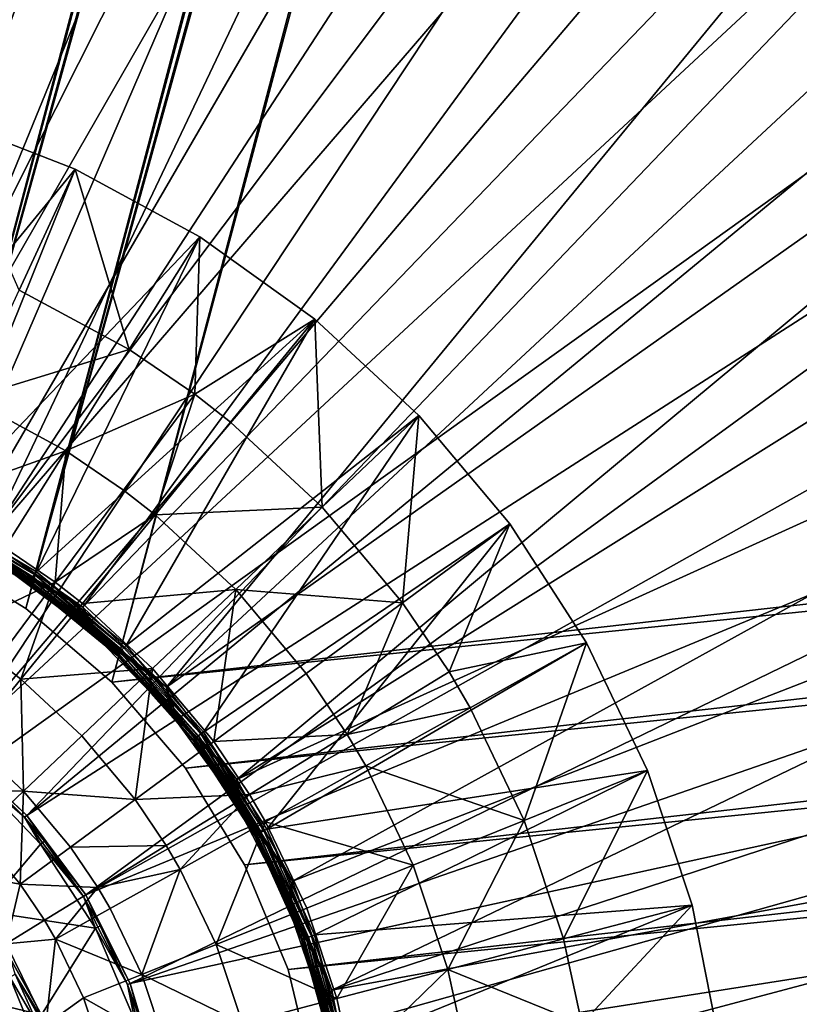
# Model space of a CAD drawing. Extents: x -125 to 125, y -125 to 125.
# Drawn here: x -69 to -68, y -51 to -49 of the extents above; entities that cross this region are included whole.
import ezdxf

# ---------------------------------------------------------------- set-up
doc = ezdxf.new("R2010")
doc.units = 0
doc.header["$MEASUREMENT"] = 0

msp = doc.modelspace()

# ---------------------------------------------------------------- linework, layer by layer
for points in [[(-12.839951, -5.826292, 4), (-100.015648, -48.83297, 4), (-100.92186, -46.931519, 4)], [(-12.839951, -5.826292, 5), (-100.92186, -46.931519, 5), (-100.015648, -48.83297, 5)], [(-12.839951, -5.826292, 4), (-12.511664, -6.501404, 4), (-100.015648, -48.83297, 4)], [(-12.839951, -5.826292, 5), (-100.015648, -48.83297, 5), (-12.511664, -6.501404, 5)], [(-12.511664, -6.501404, 4), (-99.073616, -50.716934, 4), (-100.015648, -48.83297, 4)], [(-12.511664, -6.501404, 5), (-100.015648, -48.83297, 5), (-99.073616, -50.716934, 5)], [(-12.511664, -6.501404, 4), (-98.0961, -52.582733, 4), (-99.073616, -50.716934, 4)], [(-12.511664, -6.501404, 5), (-99.073616, -50.716934, 5), (-98.0961, -52.582733, 5)], [(-12.511664, -6.501404, 4), (-97.08345, -54.429703, 4), (-98.0961, -52.582733, 4)], [(-12.511664, -6.501404, 5), (-98.0961, -52.582733, 5), (-97.08345, -54.429703, 5)], [(-12.511664, -6.501404, 4), (-12.147913, -7.158088, 4), (-97.08345, -54.429703, 4)], [(-12.511664, -6.501404, 5), (-97.08345, -54.429703, 5), (-12.147913, -7.158088, 5)], [(-12.147913, -7.158088, 4), (-96.036034, -56.257175, 4), (-97.08345, -54.429703, 4)], [(-12.147913, -7.158088, 5), (-97.08345, -54.429703, 5), (-96.036034, -56.257175, 5)], [(-12.147913, -7.158088, 4), (-94.954216, -58.064499, 4), (-96.036034, -56.257175, 4)], [(-12.147913, -7.158088, 5), (-96.036034, -56.257175, 5), (-94.954216, -58.064499, 5)], [(-12.147913, -7.158088, 4), (-93.838394, -59.851025, 4), (-94.954216, -58.064499, 4)], [(-12.147913, -7.158088, 5), (-94.954216, -58.064499, 5), (-93.838394, -59.851025, 5)], [(-12.147913, -7.158088, 4), (-11.749726, -7.794481, 4), (-93.838394, -59.851025, 4)], [(-12.147913, -7.158088, 5), (-93.838394, -59.851025, 5), (-11.749726, -7.794481, 5)], [(-11.749726, -7.794481, 4), (-92.688957, -61.616116, 4), (-93.838394, -59.851025, 4)], [(-11.749726, -7.794481, 5), (-93.838394, -59.851025, 5), (-92.688957, -61.616116, 5)], [(-11.749726, -7.794481, 4), (-91.506332, -63.359142, 4), (-92.688957, -61.616116, 4)], [(-11.749726, -7.794481, 5), (-92.688957, -61.616116, 5), (-91.506332, -63.359142, 5)], [(-11.749726, -7.794481, 4), (-11.318234, -8.40878, 4), (-91.506332, -63.359142, 4)], [(-11.749726, -7.794481, 5), (-91.506332, -63.359142, 5), (-11.318234, -8.40878, 5)], [(-11.318234, -8.40878, 4), (-90.290924, -65.079475, 4), (-91.506332, -63.359142, 4)], [(-11.318234, -8.40878, 5), (-91.506332, -63.359142, 5), (-90.290924, -65.079475, 5)], [(-11.318234, -8.40878, 4), (-89.043182, -66.776497, 4), (-90.290924, -65.079475, 4)], [(-11.318234, -8.40878, 5), (-90.290924, -65.079475, 5), (-89.043182, -66.776497, 5)], [(-11.318234, -8.40878, 4), (-87.76355, -68.4496, 4), (-89.043182, -66.776497, 4)], [(-11.318234, -8.40878, 5), (-89.043182, -66.776497, 5), (-87.76355, -68.4496, 5)], [(-11.318234, -8.40878, 4), (-10.854659, -8.999243, 4), (-87.76355, -68.4496, 4)], [(-11.318234, -8.40878, 5), (-87.76355, -68.4496, 5), (-10.854659, -8.999243, 5)], [(-10.854659, -8.999243, 4), (-86.452492, -70.09819, 4), (-87.76355, -68.4496, 4)], [(-10.854659, -8.999243, 5), (-87.76355, -68.4496, 5), (-86.452492, -70.09819, 5)], [(-10.854659, -8.999243, 4), (-85.110458, -71.72168, 4), (-86.452492, -70.09819, 4)], [(-10.854659, -8.999243, 5), (-86.452492, -70.09819, 5), (-85.110458, -71.72168, 5)], [(-10.854659, -8.999243, 4), (-83.737946, -73.319473, 4), (-85.110458, -71.72168, 4)], [(-10.854659, -8.999243, 5), (-85.110458, -71.72168, 5), (-83.737946, -73.319473, 5)], [(-10.854659, -8.999243, 4), (-10.360315, -9.564197, 4), (-83.737946, -73.319473, 4)], [(-10.854659, -8.999243, 5), (-83.737946, -73.319473, 5), (-10.360315, -9.564197, 5)], [(-10.360315, -9.564197, 4), (-82.335442, -74.891014, 4), (-83.737946, -73.319473, 4)], [(-10.360315, -9.564197, 5), (-83.737946, -73.319473, 5), (-82.335442, -74.891014, 5)], [(-10.360315, -9.564197, 4), (-80.90345, -76.43573, 4), (-82.335442, -74.891014, 4)], [(-10.360315, -9.564197, 5), (-82.335442, -74.891014, 5), (-80.90345, -76.43573, 5)], [(-10.360315, -9.564197, 4), (-79.44249, -77.953064, 4), (-80.90345, -76.43573, 4)], [(-10.360315, -9.564197, 5), (-80.90345, -76.43573, 5), (-79.44249, -77.953064, 5)], [(-10.360315, -9.564197, 4), (-9.836604, -10.10204, 4), (-79.44249, -77.953064, 4)], [(-10.360315, -9.564197, 5), (-79.44249, -77.953064, 5), (-9.836604, -10.10204, 5)], [(-9.836604, -10.10204, 4), (-77.953064, -79.44249, 4), (-79.44249, -77.953064, 4)], [(-9.836604, -10.10204, 5), (-79.44249, -77.953064, 5), (-77.953064, -79.44249, 5)], [(-9.836604, -10.10204, 4), (-76.43573, -80.90345, 4), (-77.953064, -79.44249, 4)], [(-9.836604, -10.10204, 5), (-77.953064, -79.44249, 5), (-76.43573, -80.90345, 5)], [(-9.836604, -10.10204, 4), (-74.891014, -82.335442, 4), (-76.43573, -80.90345, 4)], [(-9.836604, -10.10204, 5), (-76.43573, -80.90345, 5), (-74.891014, -82.335442, 5)], [(-9.28501, -10.611248, 4), (-74.891014, -82.335442, 4), (-9.836604, -10.10204, 4)], [(-9.28501, -10.611248, 5), (-9.836604, -10.10204, 5), (-74.891014, -82.335442, 5)], [(-9.28501, -10.611248, 4), (-73.319473, -83.737946, 4), (-74.891014, -82.335442, 4)], [(-9.28501, -10.611248, 5), (-74.891014, -82.335442, 5), (-73.319473, -83.737946, 5)], [(-9.28501, -10.611248, 4), (-71.72168, -85.110458, 4), (-73.319473, -83.737946, 4)], [(-9.28501, -10.611248, 5), (-73.319473, -83.737946, 5), (-71.72168, -85.110458, 5)], [(-8.707097, -11.090377, 4), (-71.72168, -85.110458, 4), (-9.28501, -10.611248, 4)], [(-8.707097, -11.090377, 5), (-9.28501, -10.611248, 5), (-71.72168, -85.110458, 5)], [(-8.707097, -11.090377, 4), (-70.09819, -86.452492, 4), (-71.72168, -85.110458, 4)], [(-8.707097, -11.090377, 5), (-71.72168, -85.110458, 5), (-70.09819, -86.452492, 5)], [(-8.707097, -11.090377, 4), (-68.4496, -87.76355, 4), (-70.09819, -86.452492, 4)], [(-8.707097, -11.090377, 5), (-70.09819, -86.452492, 5), (-68.4496, -87.76355, 5)], [(-8.707097, -11.090377, 4), (-66.776497, -89.043182, 4), (-68.4496, -87.76355, 4)], [(-8.707097, -11.090377, 5), (-68.4496, -87.76355, 5), (-66.776497, -89.043182, 5)], [(-64.802643, -27.608101), (-70.634773, -49.557014), (-81.610542, -28.01585)], [(-64.607368, -27.754583), (-70.634773, -49.557014), (-64.802643, -27.608101)], [(-64.786804, -27.621807, 1), (-81.610542, -28.01585, 1), (-70.634773, -49.557014, 1)], [(-64.583687, -27.769381, 1), (-64.786804, -27.621807, 1), (-70.634773, -49.557014, 1)], [(-64.607368, -27.754583), (-70.384476, -49.537315), (-70.634773, -49.557014)], [(-64.583687, -27.769381, 1), (-70.634773, -49.557014, 1), (-70.384476, -49.537315, 1)], [(-64.392082, -27.869656), (-70.384476, -49.537315), (-64.607368, -27.754583)], [(-64.359978, -27.883364, 1), (-64.583687, -27.769381, 1), (-70.384476, -49.537315, 1)], [(-64.392082, -27.869656), (-70.134186, -49.557014), (-70.384476, -49.537315)], [(-64.359978, -27.883364, 1), (-70.384476, -49.537315, 1), (-70.134186, -49.557014, 1)], [(-64.161797, -27.950638), (-70.134186, -49.557014), (-64.392082, -27.869656)], [(-64.121201, -27.960949, 1), (-64.359978, -27.883364, 1), (-70.134186, -49.557014, 1)], [(-64.161797, -27.950638), (-69.890053, -49.615627), (-70.134186, -49.557014)], [(-64.121201, -27.960949, 1), (-70.134186, -49.557014, 1), (-69.890053, -49.615627, 1)], [(-63.921875, -27.995647), (-69.890053, -49.615627), (-64.161797, -27.950638)], [(-63.873222, -28.000225, 1), (-64.121201, -27.960949, 1), (-69.890053, -49.615627, 1)], [(-63.374176, -27.960949, 1), (-69.444023, -49.842888, 1), (-69.253105, -50.005947, 1)], [(-63.374176, -27.960949, 1), (-63.622154, -28.000225, 1), (-69.444023, -49.842888, 1)], [(-63.374176, -27.960949, 1), (-69.253105, -50.005947, 1), (-50.084797, -47.849911, 1)], [(-63.435543, -27.974413), (-69.253105, -50.005947), (-69.444023, -49.842888)], [(-63.435543, -27.974413), (-69.444023, -49.842888), (-63.677898, -28.003633)], [(-63.435543, -27.974413), (-50.084797, -47.849911), (-69.253105, -50.005947)], [(-63.921875, -27.995647), (-69.658096, -49.711708), (-69.890053, -49.615627)], [(-63.873222, -28.000225, 1), (-69.890053, -49.615627, 1), (-69.658096, -49.711708, 1)], [(-63.677898, -28.003633), (-69.658096, -49.711708), (-63.921875, -27.995647)], [(-63.622154, -28.000225, 1), (-69.658096, -49.711708, 1), (-69.444023, -49.842888, 1)], [(-63.622154, -28.000225, 1), (-63.873222, -28.000225, 1), (-69.658096, -49.711708, 1)], [(-63.677898, -28.003633), (-69.444023, -49.842888), (-69.658096, -49.711708)], [(-69.355057, -46.275097, 1), (-70.004646, -49.50082, 1), (-69.788803, -46.203144, 1)], [(-69.571136, -46.234322, 2.4), (-70.199699, -49.890942, 2.4), (-69.140991, -46.32539, 2.4)], [(-68.929359, -46.385105, 1), (-70.004646, -49.50082, 1), (-69.355057, -46.275097, 1)], [(-69.140991, -46.32539, 2.4), (-70.199699, -49.890942, 2.4), (-69.986076, -49.941963, 2.4)], [(-69.140991, -46.32539, 2.4), (-69.986076, -49.941963, 2.4), (-68.720573, -46.454121, 2.4)], [(-68.929359, -46.385105, 1), (-69.759285, -49.57798, 1), (-70.004646, -49.50082, 1)], [(-68.515053, -46.532303, 1), (-69.759285, -49.57798, 1), (-68.929359, -46.385105, 1)], [(-68.720573, -46.454121, 2.4), (-69.986076, -49.941963, 2.4), (-68.313187, -46.619503, 2.4)], [(-68.115379, -46.715546, 1), (-69.759285, -49.57798, 1), (-68.515053, -46.532303, 1)], [(-68.313187, -46.619503, 2.4), (-69.986076, -49.941963, 2.4), (-69.784554, -50.029305, 2.4)], [(-68.313187, -46.619503, 2.4), (-69.784554, -50.029305, 2.4), (-67.922005, -46.820244, 2.4)], [(-68.115379, -46.715546, 1), (-69.52858, -49.691689, 1), (-69.759285, -49.57798, 1)], [(-67.733459, -46.933392, 1), (-69.52858, -49.691689, 1), (-68.115379, -46.715546, 1)], [(-67.922005, -46.820244, 2.4), (-69.784554, -50.029305, 2.4), (-67.550102, -47.054768, 2.4)], [(-67.372292, -47.184139, 1), (-69.52858, -49.691689, 1), (-67.733459, -46.933392, 1)], [(-67.550102, -47.054768, 2.4), (-69.784554, -50.029305, 2.4), (-69.601265, -50.150314, 2.4)], [(-67.550102, -47.054768, 2.4), (-69.601265, -50.150314, 2.4), (-67.200378, -47.321247, 2.4)], [(-67.372292, -47.184139, 1), (-69.31794, -49.839283, 1), (-69.52858, -49.691689, 1)], [(-67.034691, -47.465828, 1), (-69.31794, -49.839283, 1), (-67.372292, -47.184139, 1)], [(-67.200378, -47.321247, 2.4), (-69.601265, -50.150314, 2.4), (-66.875572, -47.617592, 2.4)], [(-67.034691, -47.465828, 1), (-69.132294, -50.017303, 1), (-69.31794, -49.839283, 1)], [(-66.723312, -47.776249, 1), (-69.132294, -50.017303, 1), (-67.034691, -47.465828, 1)], [(-66.875572, -47.617592, 2.4), (-69.601265, -50.150314, 2.4), (-69.441772, -50.301311, 2.4)], [(-66.875572, -47.617592, 2.4), (-69.441772, -50.301311, 2.4), (-66.578224, -47.941483, 2.4)], [(-66.44059, -48.112976, 1), (-69.132294, -50.017303, 1), (-66.723312, -47.776249, 1)], [(-50.084797, -47.849911, 1), (-69.253105, -50.005947, 1), (-50.215977, -48.063984, 1)], [(-50.084797, -47.849911), (-50.215977, -48.063984), (-69.253105, -50.005947)], [(-66.578224, -47.941483, 2.4), (-69.441772, -50.301311, 2.4), (-66.310677, -48.290386, 2.4)], [(-50.215977, -48.063984, 1), (-69.253105, -50.005947, 1), (-69.09005, -50.196861, 1)], [(-50.215977, -48.063984), (-69.09005, -50.196861), (-69.253105, -50.005947)], [(-50.215977, -48.063984, 1), (-69.09005, -50.196861, 1), (-50.312057, -48.29594, 1)], [(-50.215977, -48.063984), (-50.312057, -48.29594), (-69.09005, -50.196861)], [(-66.44059, -48.112976, 1), (-68.975998, -50.221573, 1), (-69.132294, -50.017303, 1)], [(-66.188728, -48.47337, 1), (-68.975998, -50.221573, 1), (-66.44059, -48.112976, 1)], [(-66.310677, -48.290386, 2.4), (-69.441772, -50.301311, 2.4), (-69.310921, -50.477711, 2.4)], [(-66.310677, -48.290386, 2.4), (-69.310921, -50.477711, 2.4), (-66.075005, -48.661568, 2.4)], [(-50.312057, -48.29594, 1), (-69.09005, -50.196861, 1), (-68.95887, -50.410931, 1)], [(-50.312057, -48.29594), (-68.95887, -50.410931), (-69.09005, -50.196861)], [(-50.312057, -48.29594, 1), (-68.95887, -50.410931, 1), (-50.37067, -48.540073, 1)], [(-50.312057, -48.29594), (-50.37067, -48.540073), (-68.95887, -50.410931)], [(-65.969711, -48.854614, 1), (-68.975998, -50.221573, 1), (-66.188728, -48.47337, 1)], [(-50.37067, -48.540073, 1), (-68.95887, -50.410931, 1), (-68.862785, -50.642891, 1)], [(-50.37067, -48.540073), (-68.862785, -50.642891), (-68.95887, -50.410931)], [(-50.37067, -48.540073, 1), (-68.862785, -50.642891, 1), (-50.390369, -48.790367, 1)], [(-50.37067, -48.540073), (-50.390369, -48.790367), (-68.862785, -50.642891)], [(-66.075005, -48.661568, 2.4), (-69.310921, -50.477711, 2.4), (-65.873062, -49.052128, 2.4)], [(-69.627182, -48.754776, 0.2), (-69.880486, -49.534698, 0.2), (-69.334541, -48.868477, 0.2)], [(-69.627182, -48.754776), (-69.627182, -48.754776, 0.2), (-69.334541, -48.868477, 0.2)], [(-69.334541, -48.868477), (-69.627182, -48.754776), (-69.334541, -48.868477, 0.2)], [(-69.458481, -49.136303, -0.602747), (-69.627182, -48.754776), (-69.334541, -48.868477)], [(-50.390369, -48.790367, 1), (-68.862785, -50.642891, 1), (-68.804176, -50.88702, 1)], [(-50.390369, -48.790367), (-68.804176, -50.88702), (-68.862785, -50.642891)], [(-50.390369, -48.790367, 1), (-68.804176, -50.88702, 1), (-50.37067, -49.040665, 1)], [(-50.390369, -48.790367), (-50.37067, -49.040665), (-68.804176, -50.88702)], [(-65.969711, -48.854614, 1), (-68.852715, -50.447311, 1), (-68.975998, -50.221573, 1)], [(-65.78524, -49.253727, 1), (-68.852715, -50.447311, 1), (-65.969711, -48.854614, 1)], [(-69.334541, -48.868477, 0.2), (-69.880486, -49.534698, 0.2), (-69.641754, -49.630413, 0.2)], [(-69.334541, -48.868477, 0.2), (-69.641754, -49.630413, 0.2), (-69.058464, -49.01796, 0.2)], [(-69.214989, -49.268139, -0.602747), (-69.458481, -49.136303, -0.602747), (-69.334541, -48.868477)], [(-69.058464, -49.01796), (-69.334541, -48.868477), (-69.334541, -48.868477, 0.2)], [(-69.058464, -49.01796), (-69.334541, -48.868477, 0.2), (-69.058464, -49.01796, 0.2)], [(-69.214989, -49.268139, -0.602747), (-69.334541, -48.868477), (-69.058464, -49.01796)], [(-69.058464, -49.01796, 0.2), (-69.641754, -49.630413, 0.2), (-69.420433, -49.761448, 0.2)], [(-69.058464, -49.01796, 0.2), (-69.420433, -49.761448, 0.2), (-68.803291, -49.200863, 0.2)], [(-69.069412, -49.367535, -0.602747), (-69.214989, -49.268139, -0.602747), (-69.058464, -49.01796)], [(-69.069412, -49.367535, -0.602747), (-69.058464, -49.01796), (-68.803291, -49.200863)], [(-68.803291, -49.200863), (-69.058464, -49.01796), (-69.058464, -49.01796, 0.2)], [(-68.803291, -49.200863), (-69.058464, -49.01796, 0.2), (-68.803291, -49.200863, 0.2)], [(-50.37067, -49.040665, 1), (-68.804176, -50.88702, 1), (-68.784477, -51.137318, 1)], [(-50.37067, -49.040665), (-68.784477, -51.137318), (-68.804176, -50.88702)], [(-50.37067, -49.040665, 1), (-68.784477, -51.137318, 1), (-50.312057, -49.284794, 1)], [(-50.37067, -49.040665), (-50.312057, -49.284794), (-68.784477, -51.137318)], [(-65.873062, -49.052128, 2.4), (-69.310921, -50.477711, 2.4), (-69.212692, -50.674152, 2.4)], [(-65.873062, -49.052128, 2.4), (-69.212692, -50.674152, 2.4), (-65.706429, -49.459007, 2.4)], [(-69.214989, -49.268139, -0.602747), (-69.569687, -49.376614, -1.219416), (-69.458481, -49.136303, -0.602747)], [(-68.803291, -49.200863, 0.2), (-69.420433, -49.761448, 0.2), (-69.221703, -49.924736, 0.2)], [(-68.803291, -49.200863, 0.2), (-69.221703, -49.924736, 0.2), (-68.573059, -49.41431, 0.2)], [(-68.989944, -49.429455, -0.602747), (-69.069412, -49.367535, -0.602747), (-68.803291, -49.200863)], [(-68.786888, -49.617702, -0.602747), (-68.989944, -49.429455, -0.602747), (-68.803291, -49.200863)], [(-68.573059, -49.41431), (-68.803291, -49.200863, 0.2), (-68.573059, -49.41431, 0.2)], [(-68.573059, -49.41431), (-68.803291, -49.200863), (-68.803291, -49.200863, 0.2)], [(-68.786888, -49.617702, -0.602747), (-68.803291, -49.200863), (-68.573059, -49.41431)], [(-65.78524, -49.253727, 1), (-68.765343, -50.68922, 1), (-68.852715, -50.447311, 1)], [(-65.636765, -49.667576, 1), (-68.765343, -50.68922, 1), (-65.78524, -49.253727, 1)], [(-69.214989, -49.268139, -0.602747), (-69.355438, -49.492619, -1.219416), (-69.569687, -49.376614, -1.219416)], [(-69.069412, -49.367535, -0.602747), (-69.355438, -49.492619, -1.219416), (-69.214989, -49.268139, -0.602747)], [(-50.312057, -49.284794, 1), (-68.804176, -51.387611, 1), (-50.215977, -49.516754, 1)], [(-50.312057, -49.284794, 1), (-68.784477, -51.137318, 1), (-68.804176, -51.387611, 1)], [(-50.312057, -49.284794), (-50.215977, -49.516754), (-68.804176, -51.387611)], [(-50.312057, -49.284794), (-68.804176, -51.387611), (-68.784477, -51.137318)], [(-69.069412, -49.367535, -0.602747), (-69.227348, -49.580074, -1.219416), (-69.355438, -49.492619, -1.219416)], [(-69.069412, -49.367535, -0.602747), (-69.157417, -49.63456, -1.219416), (-69.227348, -49.580074, -1.219416)], [(-68.989944, -49.429455, -0.602747), (-69.157417, -49.63456, -1.219416), (-69.069412, -49.367535, -0.602747)], [(-69.355438, -49.492619, -1.219416), (-69.676521, -49.607464, -1.908736), (-69.569687, -49.376614, -1.219416)], [(-68.573059, -49.41431, 0.2), (-69.221703, -49.924736, 0.2), (-69.050232, -50.116444, 0.2)], [(-68.786888, -49.617702, -0.602747), (-69.157417, -49.63456, -1.219416), (-68.989944, -49.429455, -0.602747)], [(-68.573059, -49.41431, 0.2), (-69.050232, -50.116444, 0.2), (-68.371391, -49.654926, 0.2)], [(-68.609024, -49.829918, -0.602747), (-68.786888, -49.617702, -0.602747), (-68.573059, -49.41431)], [(-68.609024, -49.829918, -0.602747), (-68.573059, -49.41431), (-68.371391, -49.654926)], [(-68.371391, -49.654926), (-68.573059, -49.41431, 0.2), (-68.371391, -49.654926, 0.2)], [(-68.371391, -49.654926), (-68.573059, -49.41431), (-68.573059, -49.41431, 0.2)], [(-65.706429, -49.459007, 2.4), (-69.212692, -50.674152, 2.4), (-65.576401, -49.879025, 2.4)], [(-69.355438, -49.492619, -1.219416), (-69.490356, -49.708256, -1.908736), (-69.676521, -49.607464, -1.908736)], [(-69.355438, -49.492619, -1.219416), (-69.379059, -49.784248, -1.908736), (-69.490356, -49.708256, -1.908736)], [(-69.227348, -49.580074, -1.219416), (-69.379059, -49.784248, -1.908736), (-69.355438, -49.492619, -1.219416)], [(-50.215977, -49.516754, 1), (-68.862785, -51.631744, 1), (-50.084797, -49.730824, 1)], [(-50.215977, -49.516754, 1), (-68.804176, -51.387611, 1), (-68.862785, -51.631744, 1)], [(-50.215977, -49.516754), (-50.084797, -49.730824), (-68.862785, -51.631744)], [(-50.215977, -49.516754), (-68.862785, -51.631744), (-68.804176, -51.387611)], [(-69.157417, -49.63456, -1.219416), (-69.379059, -49.784248, -1.908736), (-69.227348, -49.580074, -1.219416)], [(-69.424446, -49.767185, 0.200829), (-69.641754, -49.630413, 0.2), (-69.644852, -49.636696, 0.200829)], [(-69.424446, -49.767185, 0.200829), (-69.420433, -49.761448, 0.2), (-69.641754, -49.630413, 0.2)], [(-68.786888, -49.617702, -0.602747), (-68.978752, -49.800201, -1.219416), (-69.157417, -49.63456, -1.219416)], [(-68.609024, -49.829918, -0.602747), (-68.978752, -49.800201, -1.219416), (-68.786888, -49.617702, -0.602747)], [(-69.436333, -49.784149, 0.218519), (-69.652481, -49.652184, 0.212366), (-69.654007, -49.655273, 0.218519)], [(-69.434357, -49.781326, 0.212366), (-69.650368, -49.647888, 0.207188), (-69.652481, -49.652184, 0.212366)], [(-69.436333, -49.784149, 0.218519), (-69.434357, -49.781326, 0.212366), (-69.652481, -49.652184, 0.212366)], [(-69.428246, -49.772602, 0.20327), (-69.647774, -49.642628, 0.20327), (-69.650368, -49.647888, 0.207188)], [(-69.43161, -49.777405, 0.207188), (-69.428246, -49.772602, 0.20327), (-69.650368, -49.647888, 0.207188)], [(-69.434357, -49.781326, 0.212366), (-69.43161, -49.777405, 0.207188), (-69.650368, -49.647888, 0.207188)], [(-69.428246, -49.772602, 0.20327), (-69.644852, -49.636696, 0.200829), (-69.647774, -49.642628, 0.20327)], [(-69.428246, -49.772602, 0.20327), (-69.424446, -49.767185, 0.200829), (-69.644852, -49.636696, 0.200829)], [(-69.157417, -49.63456, -1.219416), (-69.318298, -49.831589, -1.908736), (-69.379059, -49.784248, -1.908736)], [(-68.978752, -49.800201, -1.219416), (-69.318298, -49.831589, -1.908736), (-69.157417, -49.63456, -1.219416)], [(-69.654762, -49.656803, 0.224147), (-69.655014, -49.657322, 0.23), (-69.437645, -49.786018, 0.23)], [(-69.437645, -49.786018, 0.23), (-69.655014, -49.657322, 0.23), (-69.49263, -49.749115, 0.97)], [(-69.437317, -49.785545, 0.224147), (-69.654007, -49.655273, 0.218519), (-69.654762, -49.656803, 0.224147)], [(-69.437317, -49.785545, 0.224147), (-69.654762, -49.656803, 0.224147), (-69.437645, -49.786018, 0.23)], [(-69.437317, -49.785545, 0.224147), (-69.436333, -49.784149, 0.218519), (-69.654007, -49.655273, 0.218519)], [(-68.371391, -49.654926, 0.2), (-69.050232, -50.116444, 0.2), (-68.910034, -50.332081, 0.2)], [(-68.371391, -49.654926, 0.2), (-68.910034, -50.332081, 0.2), (-68.201469, -49.918922, 0.2)], [(-65.636765, -49.667576, 1), (-65.525452, -50.092934, 1), (-68.765343, -50.68922, 1)], [(-68.505852, -49.983067, -0.602747), (-68.609024, -49.829918, -0.602747), (-68.371391, -49.654926)], [(-68.505852, -49.983067, -0.602747), (-68.371391, -49.654926), (-68.201469, -49.918922)], [(-68.201469, -49.918922), (-68.371391, -49.654926, 0.2), (-68.201469, -49.918922, 0.2)], [(-68.201469, -49.918922), (-68.371391, -49.654926), (-68.371391, -49.654926, 0.2)], [(-69.486946, -49.740265, 0.992812), (-69.52858, -49.691689, 1), (-69.31794, -49.839283, 1)], [(-69.658096, -49.711708, 1), (-69.658096, -49.711708), (-69.444023, -49.842888)], [(-69.658096, -49.711708, 1), (-69.444023, -49.842888), (-69.444023, -49.842888, 1)], [(-69.379059, -49.784248, -1.908736), (-69.605186, -49.891785, -2.610875), (-69.490356, -49.708256, -1.908736)], [(-69.489532, -49.744293, 0.987634), (-69.486946, -49.740265, 0.992812), (-69.31794, -49.839283, 1)], [(-50.084797, -49.730824, 1), (-68.95887, -51.863701, 1), (-49.921738, -49.921738, 1)], [(-50.084797, -49.730824, 1), (-68.862785, -51.631744, 1), (-68.95887, -51.863701, 1)], [(-50.084797, -49.730824), (-49.921738, -49.921738), (-68.95887, -51.863701)], [(-50.084797, -49.730824), (-68.95887, -51.863701), (-68.862785, -51.631744)], [(-69.492317, -49.748631, 0.975853), (-69.31794, -49.839283, 1), (-69.49263, -49.749115, 0.97)], [(-69.437645, -49.786018, 0.23), (-69.49263, -49.749115, 0.97), (-69.295692, -49.897541, 0.97)], [(-69.49263, -49.749115, 0.97), (-69.31794, -49.839283, 1), (-69.295692, -49.897541, 0.97)], [(-69.492317, -49.748631, 0.975853), (-69.491394, -49.747192, 0.98148), (-69.31794, -49.839283, 1)], [(-69.491394, -49.747192, 0.98148), (-69.489532, -49.744293, 0.987634), (-69.31794, -49.839283, 1)], [(-69.226547, -49.92979, 0.200829), (-69.420433, -49.761448, 0.2), (-69.424446, -49.767185, 0.200829)], [(-69.226547, -49.92979, 0.200829), (-69.221703, -49.924736, 0.2), (-69.420433, -49.761448, 0.2)], [(-69.379059, -49.784248, -1.908736), (-69.508179, -49.958015, -2.610875), (-69.605186, -49.891785, -2.610875)], [(-69.379059, -49.784248, -1.908736), (-69.455223, -49.999275, -2.610875), (-69.508179, -49.958015, -2.610875)], [(-69.318298, -49.831589, -1.908736), (-69.455223, -49.999275, -2.610875), (-69.379059, -49.784248, -1.908736)], [(-69.240883, -49.94474, 0.218519), (-69.436333, -49.784149, 0.218519), (-69.437317, -49.785545, 0.224147)], [(-69.240883, -49.94474, 0.218519), (-69.434357, -49.781326, 0.212366), (-69.436333, -49.784149, 0.218519)], [(-69.238503, -49.942253, 0.212366), (-69.43161, -49.777405, 0.207188), (-69.434357, -49.781326, 0.212366)], [(-69.240883, -49.94474, 0.218519), (-69.238503, -49.942253, 0.212366), (-69.434357, -49.781326, 0.212366)], [(-69.235191, -49.938797, 0.207188), (-69.428246, -49.772602, 0.20327), (-69.43161, -49.777405, 0.207188)], [(-69.238503, -49.942253, 0.212366), (-69.235191, -49.938797, 0.207188), (-69.43161, -49.777405, 0.207188)], [(-69.231133, -49.934566, 0.20327), (-69.424446, -49.767185, 0.200829), (-69.428246, -49.772602, 0.20327)], [(-69.235191, -49.938797, 0.207188), (-69.231133, -49.934566, 0.20327), (-69.428246, -49.772602, 0.20327)], [(-69.231133, -49.934566, 0.20327), (-69.226547, -49.92979, 0.200829), (-69.424446, -49.767185, 0.200829)], [(-69.242065, -49.945972, 0.224147), (-69.437317, -49.785545, 0.224147), (-69.437645, -49.786018, 0.23)], [(-69.24247, -49.946388, 0.23), (-69.437645, -49.786018, 0.23), (-69.295692, -49.897541, 0.97)], [(-69.242065, -49.945972, 0.224147), (-69.437645, -49.786018, 0.23), (-69.24247, -49.946388, 0.23)], [(-69.242065, -49.945972, 0.224147), (-69.240883, -49.94474, 0.218519), (-69.437317, -49.785545, 0.224147)], [(-68.978752, -49.800201, -1.219416), (-69.163055, -49.975513, -1.908736), (-69.318298, -49.831589, -1.908736)], [(-68.978752, -49.800201, -1.219416), (-69.027077, -50.137756, -1.908736), (-69.163055, -49.975513, -1.908736)], [(-68.82225, -49.986927, -1.219416), (-69.027077, -50.137756, -1.908736), (-68.978752, -49.800201, -1.219416)], [(-68.609024, -49.829918, -0.602747), (-68.82225, -49.986927, -1.219416), (-68.978752, -49.800201, -1.219416)], [(-69.163055, -49.975513, -1.908736), (-69.455223, -49.999275, -2.610875), (-69.318298, -49.831589, -1.908736)], [(-69.444023, -49.842888, 1), (-69.444023, -49.842888), (-69.253105, -50.005947)], [(-69.444023, -49.842888, 1), (-69.253105, -50.005947), (-69.253105, -50.005947, 1)], [(-69.28875, -49.889641, 0.992812), (-69.31794, -49.839283, 1), (-69.132294, -50.017303, 1)], [(-69.291908, -49.893238, 0.987634), (-69.31794, -49.839283, 1), (-69.28875, -49.889641, 0.992812)], [(-69.294182, -49.895828, 0.98148), (-69.31794, -49.839283, 1), (-69.291908, -49.893238, 0.987634)], [(-69.295311, -49.89711, 0.975853), (-69.31794, -49.839283, 1), (-69.294182, -49.895828, 0.98148)], [(-69.295311, -49.89711, 0.975853), (-69.295692, -49.897541, 0.97), (-69.31794, -49.839283, 1)], [(-68.609024, -49.829918, -0.602747), (-68.731468, -50.121685, -1.219416), (-68.82225, -49.986927, -1.219416)], [(-68.505852, -49.983067, -0.602747), (-68.731468, -50.121685, -1.219416), (-68.609024, -49.829918, -0.602747)], [(-69.294182, -49.895828, 0.98148), (-69.291908, -49.893238, 0.987634), (-69.132294, -50.017303, 1)], [(-69.291908, -49.893238, 0.987634), (-69.28875, -49.889641, 0.992812), (-69.132294, -50.017303, 1)], [(-69.212692, -50.674152, 2.4), (-69.15007, -50.88467, 2.4), (-65.576401, -49.879025, 2.4)], [(-69.15007, -50.88467, 2.4), (-65.484009, -50.308884, 2.4), (-65.576401, -49.879025, 2.4)], [(-69.295311, -49.89711, 0.975853), (-69.132294, -50.017303, 1), (-69.295692, -49.897541, 0.97)], [(-69.24247, -49.946388, 0.23), (-69.295692, -49.897541, 0.97), (-69.12307, -50.073666, 0.97)], [(-69.295692, -49.897541, 0.97), (-69.132294, -50.017303, 1), (-69.12307, -50.073666, 0.97)], [(-69.295311, -49.89711, 0.975853), (-69.294182, -49.895828, 0.98148), (-69.132294, -50.017303, 1)], [(-69.065704, -50.128284, 0.207188), (-69.231133, -49.934566, 0.20327), (-69.235191, -49.938797, 0.207188)], [(-69.055794, -50.120701, 0.200829), (-69.226547, -49.92979, 0.200829), (-69.231133, -49.934566, 0.20327)], [(-69.06105, -50.124718, 0.20327), (-69.055794, -50.120701, 0.200829), (-69.231133, -49.934566, 0.20327)], [(-69.065704, -50.128284, 0.207188), (-69.06105, -50.124718, 0.20327), (-69.231133, -49.934566, 0.20327)], [(-69.055794, -50.120701, 0.200829), (-69.221703, -49.924736, 0.2), (-69.226547, -49.92979, 0.200829)], [(-69.055794, -50.120701, 0.200829), (-69.050232, -50.116444, 0.2), (-69.221703, -49.924736, 0.2)], [(-49.921738, -49.921738, 1), (-68.95887, -51.863701, 1), (-69.09005, -52.077774, 1)], [(-49.921738, -49.921738, 1), (-69.09005, -52.077774, 1), (-52.077774, -69.09005, 1)], [(-49.921738, -49.921738), (-52.077774, -69.09005), (-69.09005, -52.077774)], [(-49.921738, -49.921738), (-69.09005, -52.077774), (-68.95887, -51.863701)], [(-68.201469, -49.918922, 0.2), (-68.910034, -50.332081, 0.2), (-68.065979, -50.202133, 0.2)], [(-68.459167, -50.062748, -0.602747), (-68.505852, -49.983067, -0.602747), (-68.201469, -49.918922)], [(-68.339668, -50.312527, -0.602747), (-68.459167, -50.062748, -0.602747), (-68.201469, -49.918922)], [(-68.339668, -50.312527, -0.602747), (-68.201469, -49.918922), (-68.065979, -50.202133)], [(-68.065979, -50.202133), (-68.201469, -49.918922, 0.2), (-68.065979, -50.202133, 0.2)], [(-68.065979, -50.202133), (-68.201469, -49.918922), (-68.201469, -49.918922, 0.2)], [(-69.455223, -49.999275, -2.610875), (-69.567787, -50.137127, -3.323753), (-69.508179, -49.958015, -2.610875)], [(-69.073601, -50.134323, 0.224147), (-69.242065, -49.945972, 0.224147), (-69.24247, -49.946388, 0.23)], [(-69.074059, -50.134674, 0.23), (-69.24247, -49.946388, 0.23), (-69.12307, -50.073666, 0.97)], [(-69.073601, -50.134323, 0.224147), (-69.24247, -49.946388, 0.23), (-69.074059, -50.134674, 0.23)], [(-69.073601, -50.134323, 0.224147), (-69.240883, -49.94474, 0.218519), (-69.242065, -49.945972, 0.224147)], [(-69.069504, -50.131191, 0.212366), (-69.238503, -49.942253, 0.212366), (-69.240883, -49.94474, 0.218519)], [(-69.072243, -50.133286, 0.218519), (-69.069504, -50.131191, 0.212366), (-69.240883, -49.94474, 0.218519)], [(-69.073601, -50.134323, 0.224147), (-69.072243, -50.133286, 0.218519), (-69.240883, -49.94474, 0.218519)], [(-69.069504, -50.131191, 0.212366), (-69.235191, -49.938797, 0.207188), (-69.238503, -49.942253, 0.212366)], [(-69.069504, -50.131191, 0.212366), (-69.065704, -50.128284, 0.207188), (-69.235191, -49.938797, 0.207188)], [(-69.163055, -49.975513, -1.908736), (-69.319916, -50.124718, -2.610875), (-69.455223, -49.999275, -2.610875)], [(-69.163055, -49.975513, -1.908736), (-69.201401, -50.266125, -2.610875), (-69.319916, -50.124718, -2.610875)], [(-69.027077, -50.137756, -1.908736), (-69.201401, -50.266125, -2.610875), (-69.163055, -49.975513, -1.908736)], [(-69.455223, -49.999275, -2.610875), (-69.448868, -50.247372, -3.323753), (-69.567787, -50.137127, -3.323753)], [(-69.319916, -50.124718, -2.610875), (-69.448868, -50.247372, -3.323753), (-69.455223, -49.999275, -2.610875)], [(-68.731468, -50.121685, -1.219416), (-69.027077, -50.137756, -1.908736), (-68.82225, -49.986927, -1.219416)], [(-68.459167, -50.062748, -0.602747), (-68.731468, -50.121685, -1.219416), (-68.505852, -49.983067, -0.602747)], [(-69.253105, -50.005947, 1), (-69.253105, -50.005947), (-69.09005, -50.196861)], [(-69.253105, -50.005947, 1), (-69.09005, -50.196861), (-69.09005, -50.196861, 1)], [(-69.115036, -50.066887, 0.992812), (-69.132294, -50.017303, 1), (-68.975998, -50.221573, 1)], [(-69.11869, -50.069973, 0.987634), (-69.132294, -50.017303, 1), (-69.115036, -50.066887, 0.992812)], [(-69.121323, -50.072193, 0.98148), (-69.132294, -50.017303, 1), (-69.11869, -50.069973, 0.987634)], [(-69.122635, -50.073296, 0.975853), (-69.12307, -50.073666, 0.97), (-69.132294, -50.017303, 1)], [(-69.122635, -50.073296, 0.975853), (-69.132294, -50.017303, 1), (-69.121323, -50.072193, 0.98148)], [(-69.11869, -50.069973, 0.987634), (-69.115036, -50.066887, 0.992812), (-68.975998, -50.221573, 1)], [(-68.459167, -50.062748, -0.602747), (-68.690384, -50.191799, -1.219416), (-68.731468, -50.121685, -1.219416)], [(-68.339668, -50.312527, -0.602747), (-68.690384, -50.191799, -1.219416), (-68.459167, -50.062748, -0.602747)], [(-69.122635, -50.073296, 0.975853), (-68.975998, -50.221573, 1), (-69.12307, -50.073666, 0.97)], [(-69.074059, -50.134674, 0.23), (-69.12307, -50.073666, 0.97), (-68.97863, -50.273548, 0.97)], [(-69.12307, -50.073666, 0.97), (-68.975998, -50.221573, 1), (-68.97863, -50.273548, 0.97)], [(-69.122635, -50.073296, 0.975853), (-69.121323, -50.072193, 0.98148), (-68.975998, -50.221573, 1)], [(-69.121323, -50.072193, 0.98148), (-69.11869, -50.069973, 0.987634), (-68.975998, -50.221573, 1)], [(-65.525452, -50.092934, 1), (-68.715912, -50.941631, 1), (-68.765343, -50.68922, 1)], [(-65.525452, -50.092934, 1), (-65.452164, -50.526459, 1), (-68.715912, -50.941631, 1)], [(-69.201401, -50.266125, -2.610875), (-69.448868, -50.247372, -3.323753), (-69.319916, -50.124718, -2.610875)], [(-68.935852, -50.346184, 0.224147), (-69.072243, -50.133286, 0.218519), (-69.073601, -50.134323, 0.224147)], [(-68.934357, -50.345364, 0.218519), (-69.069504, -50.131191, 0.212366), (-69.072243, -50.133286, 0.218519)], [(-68.935852, -50.346184, 0.224147), (-68.934357, -50.345364, 0.218519), (-69.072243, -50.133286, 0.218519)], [(-68.931335, -50.343712, 0.212366), (-69.065704, -50.128284, 0.207188), (-69.069504, -50.131191, 0.212366)], [(-68.934357, -50.345364, 0.218519), (-68.931335, -50.343712, 0.212366), (-69.069504, -50.131191, 0.212366)], [(-68.927132, -50.341419, 0.207188), (-69.06105, -50.124718, 0.20327), (-69.065704, -50.128284, 0.207188)], [(-68.931335, -50.343712, 0.212366), (-68.927132, -50.341419, 0.207188), (-69.065704, -50.128284, 0.207188)], [(-68.921982, -50.338608, 0.20327), (-69.055794, -50.120701, 0.200829), (-69.06105, -50.124718, 0.20327)], [(-68.927132, -50.341419, 0.207188), (-68.921982, -50.338608, 0.20327), (-69.06105, -50.124718, 0.20327)], [(-68.916176, -50.335438, 0.200829), (-69.050232, -50.116444, 0.2), (-69.055794, -50.120701, 0.200829)], [(-68.921982, -50.338608, 0.20327), (-68.916176, -50.335438, 0.200829), (-69.055794, -50.120701, 0.200829)], [(-68.916176, -50.335438, 0.200829), (-68.910034, -50.332081, 0.2), (-69.050232, -50.116444, 0.2)], [(-68.731468, -50.121685, -1.219416), (-68.948196, -50.254848, -1.908736), (-69.027077, -50.137756, -1.908736)], [(-68.690384, -50.191799, -1.219416), (-68.948196, -50.254848, -1.908736), (-68.731468, -50.121685, -1.219416)], [(-69.448868, -50.247372, -3.323753), (-69.655647, -50.244732, -4.045257), (-69.567787, -50.137127, -3.323753)], [(-69.557251, -50.195377, 2.399312), (-69.441772, -50.301311, 2.4), (-69.601265, -50.150314, 2.4)], [(-68.948196, -50.254848, -1.908736), (-69.201401, -50.266125, -2.610875), (-69.027077, -50.137756, -1.908736)], [(-68.935852, -50.346184, 0.224147), (-69.073601, -50.134323, 0.224147), (-69.074059, -50.134674, 0.23)], [(-68.936363, -50.346458, 0.23), (-69.074059, -50.134674, 0.23), (-68.97863, -50.273548, 0.97)], [(-68.935852, -50.346184, 0.224147), (-69.074059, -50.134674, 0.23), (-68.936363, -50.346458, 0.23)], [(-69.446548, -50.30555, 2.399312), (-69.557251, -50.195377, 2.399312), (-69.561272, -50.199955, 2.397281)], [(-69.446548, -50.30555, 2.399312), (-69.441772, -50.301311, 2.4), (-69.557251, -50.195377, 2.399312)], [(-69.09005, -50.196861, 1), (-69.09005, -50.196861), (-68.95887, -50.410931)], [(-69.09005, -50.196861, 1), (-68.95887, -50.410931), (-68.95887, -50.410931, 1)], [(-68.690384, -50.191799, -1.219416), (-68.912498, -50.315765, -1.908736), (-68.948196, -50.254848, -1.908736)], [(-68.585236, -50.411579, -1.219416), (-68.912498, -50.315765, -1.908736), (-68.690384, -50.191799, -1.219416)], [(-68.339668, -50.312527, -0.602747), (-68.585236, -50.411579, -1.219416), (-68.690384, -50.191799, -1.219416)], [(-69.446548, -50.30555, 2.399312), (-69.561272, -50.199955, 2.397281), (-69.564919, -50.204105, 2.394)], [(-69.446548, -50.30555, 2.399312), (-69.564919, -50.204105, 2.394), (-69.411461, -50.36544, 2.394)], [(-69.537369, -50.513527, 2.251499), (-69.411461, -50.36544, 2.394), (-69.564919, -50.204105, 2.394)], [(-68.910034, -50.332081, 0.2), (-68.80439, -50.566589, 0.2), (-68.065979, -50.202133, 0.2)], [(-68.065979, -50.202133, 0.2), (-68.80439, -50.566589, 0.2), (-67.967056, -50.500092, 0.2)], [(-68.252419, -50.575314, -0.602747), (-68.339668, -50.312527, -0.602747), (-68.065979, -50.202133)], [(-68.252419, -50.575314, -0.602747), (-68.065979, -50.202133), (-67.967056, -50.500092)], [(-67.967056, -50.500092), (-68.065979, -50.202133, 0.2), (-67.967056, -50.500092, 0.2)], [(-67.967056, -50.500092), (-68.065979, -50.202133), (-68.065979, -50.202133, 0.2)], [(-68.978142, -50.273247, 0.975853), (-68.97863, -50.273548, 0.97), (-68.975998, -50.221573, 1)], [(-68.978142, -50.273247, 0.975853), (-68.975998, -50.221573, 1), (-68.976685, -50.272354, 0.98148)], [(-68.976685, -50.272354, 0.98148), (-68.975998, -50.221573, 1), (-68.973747, -50.27055, 0.987634)], [(-68.969673, -50.268044, 0.992812), (-68.975998, -50.221573, 1), (-68.852715, -50.447311, 1)], [(-68.973747, -50.27055, 0.987634), (-68.975998, -50.221573, 1), (-68.969673, -50.268044, 0.992812)], [(-69.448868, -50.247372, -3.323753), (-69.549522, -50.343117, -4.045257), (-69.655647, -50.244732, -4.045257)], [(-69.448868, -50.247372, -3.323753), (-69.456566, -50.454025, -4.045257), (-69.549522, -50.343117, -4.045257)], [(-69.344704, -50.371655, -3.323753), (-69.456566, -50.454025, -4.045257), (-69.448868, -50.247372, -3.323753)], [(-69.201401, -50.266125, -2.610875), (-69.344704, -50.371655, -3.323753), (-69.448868, -50.247372, -3.323753)], [(-68.948196, -50.254848, -1.908736), (-69.132652, -50.368179, -2.610875), (-69.201401, -50.266125, -2.610875)], [(-68.948196, -50.254848, -1.908736), (-69.10154, -50.421276, -2.610875), (-69.132652, -50.368179, -2.610875)], [(-68.912498, -50.315765, -1.908736), (-69.10154, -50.421276, -2.610875), (-68.948196, -50.254848, -1.908736)], [(-69.132652, -50.368179, -2.610875), (-69.344704, -50.371655, -3.323753), (-69.201401, -50.266125, -2.610875)], [(-68.978142, -50.273247, 0.975853), (-68.852715, -50.447311, 1), (-68.97863, -50.273548, 0.97)], [(-68.936363, -50.346458, 0.23), (-68.97863, -50.273548, 0.97), (-68.865593, -50.492725, 0.97)], [(-68.97863, -50.273548, 0.97), (-68.852715, -50.447311, 1), (-68.865593, -50.492725, 0.97)], [(-68.978142, -50.273247, 0.975853), (-68.976685, -50.272354, 0.98148), (-68.852715, -50.447311, 1)], [(-68.976685, -50.272354, 0.98148), (-68.973747, -50.27055, 0.987634), (-68.852715, -50.447311, 1)], [(-68.973747, -50.27055, 0.987634), (-68.969673, -50.268044, 0.992812), (-68.852715, -50.447311, 1)], [(-69.402359, -50.358223, 2.399312), (-69.441772, -50.301311, 2.4), (-69.446548, -50.30555, 2.399312)], [(-69.407135, -50.362011, 2.397281), (-69.446548, -50.30555, 2.399312), (-69.411461, -50.36544, 2.394)], [(-69.402359, -50.358223, 2.399312), (-69.446548, -50.30555, 2.399312), (-69.407135, -50.362011, 2.397281)], [(-69.402359, -50.358223, 2.399312), (-69.310921, -50.477711, 2.4), (-69.441772, -50.301311, 2.4)], [(-69.15007, -50.88467, 2.4), (-65.42997, -50.745232, 2.4), (-65.484009, -50.308884, 2.4)], [(-68.912498, -50.315765, -1.908736), (-69.021912, -50.587715, -2.610875), (-69.10154, -50.421276, -2.610875)], [(-68.821144, -50.506733, -1.908736), (-69.021912, -50.587715, -2.610875), (-68.912498, -50.315765, -1.908736)], [(-68.585236, -50.411579, -1.219416), (-68.821144, -50.506733, -1.908736), (-68.912498, -50.315765, -1.908736)], [(-68.339668, -50.312527, -0.602747), (-68.508469, -50.642807, -1.219416), (-68.585236, -50.411579, -1.219416)], [(-68.252419, -50.575314, -0.602747), (-68.508469, -50.642807, -1.219416), (-68.339668, -50.312527, -0.602747)], [(-69.456566, -50.454025, -4.045257), (-69.60791, -50.426319, -4.773251), (-69.549522, -50.343117, -4.045257)], [(-68.832069, -50.576584, 0.224147), (-68.935852, -50.346184, 0.224147), (-68.936363, -50.346458, 0.23)], [(-68.832611, -50.576782, 0.23), (-68.936363, -50.346458, 0.23), (-68.865593, -50.492725, 0.97)], [(-68.832069, -50.576584, 0.224147), (-68.936363, -50.346458, 0.23), (-68.832611, -50.576782, 0.23)], [(-68.832069, -50.576584, 0.224147), (-68.934357, -50.345364, 0.218519), (-68.935852, -50.346184, 0.224147)], [(-68.827217, -50.574833, 0.212366), (-68.931335, -50.343712, 0.212366), (-68.934357, -50.345364, 0.218519)], [(-68.83046, -50.576004, 0.218519), (-68.827217, -50.574833, 0.212366), (-68.934357, -50.345364, 0.218519)], [(-68.832069, -50.576584, 0.224147), (-68.83046, -50.576004, 0.218519), (-68.934357, -50.345364, 0.218519)], [(-68.827217, -50.574833, 0.212366), (-68.927132, -50.341419, 0.207188), (-68.931335, -50.343712, 0.212366)], [(-68.822716, -50.573208, 0.207188), (-68.921982, -50.338608, 0.20327), (-68.927132, -50.341419, 0.207188)], [(-68.827217, -50.574833, 0.212366), (-68.822716, -50.573208, 0.207188), (-68.927132, -50.341419, 0.207188)], [(-68.810982, -50.56897, 0.200829), (-68.916176, -50.335438, 0.200829), (-68.921982, -50.338608, 0.20327)], [(-68.8172, -50.571217, 0.20327), (-68.810982, -50.56897, 0.200829), (-68.921982, -50.338608, 0.20327)], [(-68.822716, -50.573208, 0.207188), (-68.8172, -50.571217, 0.20327), (-68.921982, -50.338608, 0.20327)], [(-68.810982, -50.56897, 0.200829), (-68.910034, -50.332081, 0.2), (-68.916176, -50.335438, 0.200829)], [(-68.810982, -50.56897, 0.200829), (-68.80439, -50.566589, 0.2), (-68.910034, -50.332081, 0.2)], [(-69.537369, -50.513527, 2.251499), (-69.289268, -50.551586, 2.394), (-69.411461, -50.36544, 2.394)], [(-69.284286, -50.461346, -3.323753), (-69.456566, -50.454025, -4.045257), (-69.344704, -50.371655, -3.323753)], [(-69.31636, -50.481056, 2.399312), (-69.407135, -50.362011, 2.397281), (-69.411461, -50.36544, 2.394)], [(-69.31636, -50.481056, 2.399312), (-69.411461, -50.36544, 2.394), (-69.289268, -50.551586, 2.394)], [(-69.31636, -50.481056, 2.399312), (-69.402359, -50.358223, 2.399312), (-69.407135, -50.362011, 2.397281)], [(-69.31636, -50.481056, 2.399312), (-69.310921, -50.477711, 2.4), (-69.402359, -50.358223, 2.399312)], [(-69.132652, -50.368179, -2.610875), (-69.284286, -50.461346, -3.323753), (-69.344704, -50.371655, -3.323753)], [(-69.10154, -50.421276, -2.610875), (-69.284286, -50.461346, -3.323753), (-69.132652, -50.368179, -2.610875)], [(-68.95887, -50.410931, 1), (-68.95887, -50.410931), (-68.862785, -50.642891)], [(-68.95887, -50.410931, 1), (-68.862785, -50.642891), (-68.862785, -50.642891, 1)], [(-68.585236, -50.411579, -1.219416), (-68.754433, -50.707645, -1.908736), (-68.821144, -50.506733, -1.908736)], [(-68.508469, -50.642807, -1.219416), (-68.754433, -50.707645, -1.908736), (-68.585236, -50.411579, -1.219416)], [(-69.456566, -50.454025, -4.045257), (-69.487389, -50.586136, -4.773251), (-69.60791, -50.426319, -4.773251)], [(-69.10154, -50.421276, -2.610875), (-69.256943, -50.508007, -3.323753), (-69.284286, -50.461346, -3.323753)], [(-69.10154, -50.421276, -2.610875), (-69.186958, -50.654289, -3.323753), (-69.256943, -50.508007, -3.323753)], [(-69.021912, -50.587715, -2.610875), (-69.186958, -50.654289, -3.323753), (-69.10154, -50.421276, -2.610875)], [(-69.402649, -50.534069, -4.045257), (-69.487389, -50.586136, -4.773251), (-69.456566, -50.454025, -4.045257)], [(-69.284286, -50.461346, -3.323753), (-69.402649, -50.534069, -4.045257), (-69.456566, -50.454025, -4.045257)], [(-69.284286, -50.461346, -3.323753), (-69.378242, -50.57571, -4.045257), (-69.402649, -50.534069, -4.045257)], [(-69.256943, -50.508007, -3.323753), (-69.378242, -50.57571, -4.045257), (-69.284286, -50.461346, -3.323753)], [(-68.865067, -50.4925, 0.975853), (-68.865593, -50.492725, 0.97), (-68.852715, -50.447311, 1)], [(-68.865067, -50.4925, 0.975853), (-68.852715, -50.447311, 1), (-68.863495, -50.491833, 0.98148)], [(-68.863495, -50.491833, 0.98148), (-68.852715, -50.447311, 1), (-68.860321, -50.49049, 0.987634)], [(-68.860321, -50.49049, 0.987634), (-68.852715, -50.447311, 1), (-68.855919, -50.488617, 0.992812)], [(-68.855919, -50.488617, 0.992812), (-68.852715, -50.447311, 1), (-68.765343, -50.68922, 1)], [(-69.27903, -50.546108, 2.399312), (-69.310921, -50.477711, 2.4), (-69.31636, -50.481056, 2.399312)], [(-69.284401, -50.548981, 2.397281), (-69.31636, -50.481056, 2.399312), (-69.289268, -50.551586, 2.394)], [(-69.27903, -50.546108, 2.399312), (-69.31636, -50.481056, 2.399312), (-69.284401, -50.548981, 2.397281)], [(-69.27903, -50.546108, 2.399312), (-69.212692, -50.674152, 2.4), (-69.310921, -50.477711, 2.4)], [(-68.865067, -50.4925, 0.975853), (-68.765343, -50.68922, 1), (-68.865593, -50.492725, 0.97)], [(-68.832611, -50.576782, 0.23), (-68.865593, -50.492725, 0.97), (-68.786491, -50.726303, 0.97)], [(-68.865593, -50.492725, 0.97), (-68.765343, -50.68922, 1), (-68.786491, -50.726303, 0.97)], [(-68.865067, -50.4925, 0.975853), (-68.863495, -50.491833, 0.98148), (-68.765343, -50.68922, 1)], [(-68.863495, -50.491833, 0.98148), (-68.860321, -50.49049, 0.987634), (-68.765343, -50.68922, 1)], [(-68.860321, -50.49049, 0.987634), (-68.855919, -50.488617, 0.992812), (-68.765343, -50.68922, 1)], [(-68.80439, -50.566589, 0.2), (-68.735786, -50.814476, 0.2), (-67.967056, -50.500092, 0.2)], [(-67.967056, -50.500092, 0.2), (-68.735786, -50.814476, 0.2), (-67.90625, -50.808102, 0.2)], [(-68.211433, -50.763962, -0.602747), (-68.252419, -50.575314, -0.602747), (-67.967056, -50.500092)], [(-68.211433, -50.763962, -0.602747), (-67.967056, -50.500092), (-67.90625, -50.808102)], [(-67.90625, -50.808102), (-67.967056, -50.500092, 0.2), (-67.90625, -50.808102, 0.2)], [(-67.90625, -50.808102), (-67.967056, -50.500092), (-67.967056, -50.500092, 0.2)], [(-69.537369, -50.513527, 2.251499), (-69.650032, -50.686062, 2.108999), (-69.408852, -50.743793, 2.251499)], [(-69.537369, -50.513527, 2.251499), (-69.408852, -50.743793, 2.251499), (-69.289268, -50.551586, 2.394)], [(-69.186958, -50.654289, -3.323753), (-69.378242, -50.57571, -4.045257), (-69.256943, -50.508007, -3.323753)], [(-68.754433, -50.707645, -1.908736), (-69.021912, -50.587715, -2.610875), (-68.821144, -50.506733, -1.908736)], [(-65.452164, -50.526459, 1), (-65.417473, -50.964771, 1), (-68.715912, -50.941631, 1)], [(-69.378242, -50.57571, -4.045257), (-69.487389, -50.586136, -4.773251), (-69.402649, -50.534069, -4.045257)], [(-69.218636, -50.676502, 2.399312), (-69.27903, -50.546108, 2.399312), (-69.284401, -50.548981, 2.397281)], [(-69.218636, -50.676502, 2.399312), (-69.212692, -50.674152, 2.4), (-69.27903, -50.546108, 2.399312)], [(-69.408852, -50.743793, 2.251499), (-69.202286, -50.756554, 2.394), (-69.289268, -50.551586, 2.394)], [(-69.218636, -50.676502, 2.399312), (-69.284401, -50.548981, 2.397281), (-69.289268, -50.551586, 2.394)], [(-69.218636, -50.676502, 2.399312), (-69.289268, -50.551586, 2.394), (-69.202286, -50.756554, 2.394)], [(-68.742661, -50.815823, 0.200829), (-68.810982, -50.56897, 0.200829), (-68.8172, -50.571217, 0.20327)], [(-68.742661, -50.815823, 0.200829), (-68.80439, -50.566589, 0.2), (-68.810982, -50.56897, 0.200829)], [(-68.742661, -50.815823, 0.200829), (-68.735786, -50.814476, 0.2), (-68.80439, -50.566589, 0.2)], [(-69.378242, -50.57571, -4.045257), (-69.399284, -50.765869, -4.773251), (-69.487389, -50.586136, -4.773251)], [(-69.467209, -50.653347, -4.796506), (-69.487389, -50.586136, -4.773251), (-69.399284, -50.765869, -4.773251)], [(-69.315796, -50.706253, -4.045257), (-69.399284, -50.765869, -4.773251), (-69.378242, -50.57571, -4.045257)], [(-69.186958, -50.654289, -3.323753), (-69.315796, -50.706253, -4.045257), (-69.378242, -50.57571, -4.045257)], [(-68.963776, -50.762825, -2.610875), (-69.186958, -50.654289, -3.323753), (-69.021912, -50.587715, -2.610875)], [(-68.754433, -50.707645, -1.908736), (-68.963776, -50.762825, -2.610875), (-69.021912, -50.587715, -2.610875)], [(-68.764664, -50.820133, 0.224147), (-68.832069, -50.576584, 0.224147), (-68.832611, -50.576782, 0.23)], [(-68.765228, -50.820244, 0.23), (-68.832611, -50.576782, 0.23), (-68.786491, -50.726303, 0.97)], [(-68.764664, -50.820133, 0.224147), (-68.832611, -50.576782, 0.23), (-68.765228, -50.820244, 0.23)], [(-68.764664, -50.820133, 0.224147), (-68.83046, -50.576004, 0.218519), (-68.832069, -50.576584, 0.224147)], [(-68.762993, -50.819805, 0.218519), (-68.827217, -50.574833, 0.212366), (-68.83046, -50.576004, 0.218519)], [(-68.764664, -50.820133, 0.224147), (-68.762993, -50.819805, 0.218519), (-68.83046, -50.576004, 0.218519)], [(-68.759605, -50.819141, 0.212366), (-68.822716, -50.573208, 0.207188), (-68.827217, -50.574833, 0.212366)], [(-68.762993, -50.819805, 0.218519), (-68.759605, -50.819141, 0.212366), (-68.827217, -50.574833, 0.212366)], [(-68.754913, -50.818222, 0.207188), (-68.8172, -50.571217, 0.20327), (-68.822716, -50.573208, 0.207188)], [(-68.759605, -50.819141, 0.212366), (-68.754913, -50.818222, 0.207188), (-68.822716, -50.573208, 0.207188)], [(-68.749153, -50.817093, 0.20327), (-68.742661, -50.815823, 0.200829), (-68.8172, -50.571217, 0.20327)], [(-68.754913, -50.818222, 0.207188), (-68.749153, -50.817093, 0.20327), (-68.8172, -50.571217, 0.20327)], [(-68.211433, -50.763962, -0.602747), (-68.508469, -50.642807, -1.219416), (-68.252419, -50.575314, -0.602747)], [(-69.414047, -50.771435, -4.796506), (-69.479637, -50.659904, -4.8), (-69.467209, -50.653347, -4.796506)], [(-69.403961, -50.767632, -4.786839), (-69.467209, -50.653347, -4.796506), (-69.399284, -50.765869, -4.773251)], [(-69.414047, -50.771435, -4.796506), (-69.467209, -50.653347, -4.796506), (-69.403961, -50.767632, -4.786839)], [(-69.135864, -50.808186, -3.323753), (-69.315796, -50.706253, -4.045257), (-69.186958, -50.654289, -3.323753)], [(-68.963776, -50.762825, -2.610875), (-69.135864, -50.808186, -3.323753), (-69.186958, -50.654289, -3.323753)], [(-68.862785, -50.642891, 1), (-68.862785, -50.642891), (-68.804176, -50.88702)], [(-68.862785, -50.642891, 1), (-68.804176, -50.88702), (-68.804176, -50.88702, 1)], [(-68.508469, -50.642807, -1.219416), (-68.723099, -50.851875, -1.908736), (-68.754433, -50.707645, -1.908736)], [(-68.472404, -50.8088, -1.219416), (-68.723099, -50.851875, -1.908736), (-68.508469, -50.642807, -1.219416)], [(-68.211433, -50.763962, -0.602747), (-68.472404, -50.8088, -1.219416), (-68.508469, -50.642807, -1.219416)], [(-69.403885, -50.845604, -4.8), (-69.666458, -50.832603, -4.8), (-69.479637, -50.659904, -4.8)], [(-69.414047, -50.771435, -4.796506), (-69.403885, -50.845604, -4.8), (-69.479637, -50.659904, -4.8)], [(-69.191231, -50.752995, 2.399312), (-69.212692, -50.674152, 2.4), (-69.218636, -50.676502, 2.399312)], [(-69.197029, -50.754864, 2.397281), (-69.218636, -50.676502, 2.399312), (-69.202286, -50.756554, 2.394)], [(-69.191231, -50.752995, 2.399312), (-69.218636, -50.676502, 2.399312), (-69.197029, -50.754864, 2.397281)], [(-69.191231, -50.752995, 2.399312), (-69.15007, -50.88467, 2.4), (-69.212692, -50.674152, 2.4)], [(-69.408852, -50.743793, 2.251499), (-69.650032, -50.686062, 2.108999), (-69.572258, -50.848625, 2.108999)], [(-68.785934, -50.726162, 0.975853), (-68.786491, -50.726303, 0.97), (-68.765343, -50.68922, 1)], [(-68.785934, -50.726162, 0.975853), (-68.765343, -50.68922, 1), (-68.784279, -50.725735, 0.98148)], [(-68.784279, -50.725735, 0.98148), (-68.765343, -50.68922, 1), (-68.780937, -50.724876, 0.987634)], [(-68.780937, -50.724876, 0.987634), (-68.765343, -50.68922, 1), (-68.776306, -50.723682, 0.992812)], [(-68.776306, -50.723682, 0.992812), (-68.765343, -50.68922, 1), (-68.715912, -50.941631, 1)], [(-69.270195, -50.843594, -4.045257), (-69.399284, -50.765869, -4.773251), (-69.315796, -50.706253, -4.045257)], [(-69.135864, -50.808186, -3.323753), (-69.270195, -50.843594, -4.045257), (-69.315796, -50.706253, -4.045257)], [(-68.723099, -50.851875, -1.908736), (-68.963776, -50.762825, -2.610875), (-68.754433, -50.707645, -1.908736)]]:
    msp.add_3dface(points)

doc.saveas('drawing.dxf')
